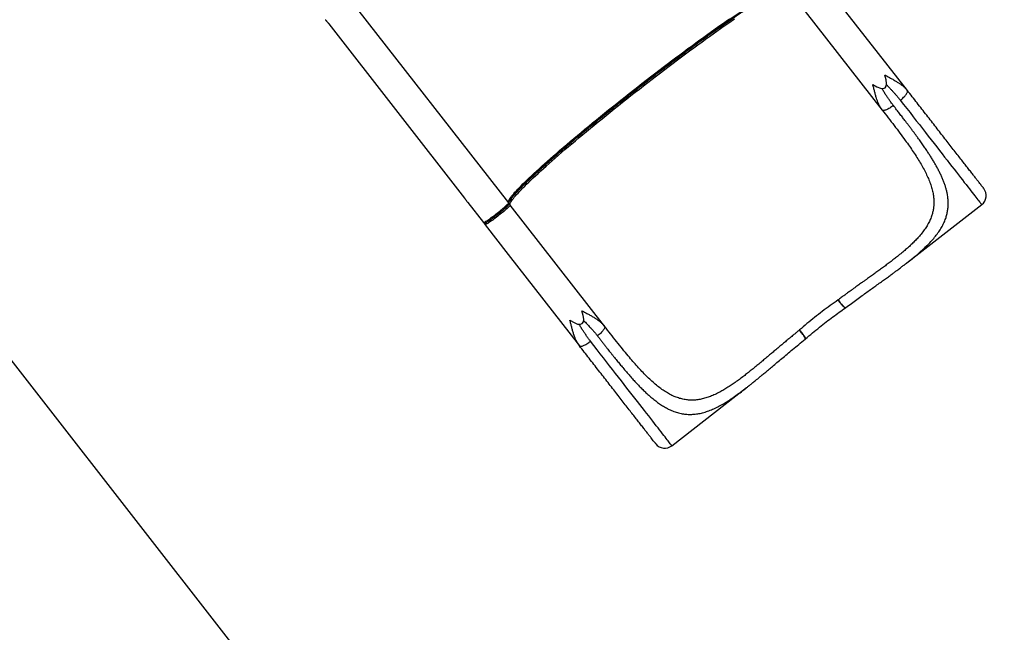
# Model space of a CAD drawing. Units: centimetres. Extents: x 17606 to 21219, y -950 to 1038.
# Drawn here: x 20433 to 20646, y -382 to -249 of the extents above; entities that cross this region are included whole.
import ezdxf

# ---------------------------------------------------------------- set-up
doc = ezdxf.new("R2010")
doc.units = ezdxf.units.CM
doc.layers.add('VP-DIM', color=7, linetype='Continuous')
doc.layers.add('VP-HIC', color=6, linetype='Continuous')
doc.layers.add('VP-EQ', color=7, linetype='Continuous', true_color=0x8a3492)
doc.dimstyles.new('Strefa', dxfattribs={"dimtxt": 14, "dimasz": 20, "dimexe": 20, "dimexo": 50, "dimgap": 20, "dimtad": 0, "dimdec": 0, "dimzin": 0, "dimdsep": 46, "dimtxsty": 'Standard', "dimcen": 0.09, "dimadec": 0, "dimazin": 0, "dimtfac": 1, "dimtdec": 4, "dimtofl": 0, "dimtmove": 0, "dimatfit": 3, "dimfxl": 70, "dimfxlon": 1, "dimtolj": 1, "dimtzin": 0, "dimarcsym": 0})

# ---------------------------------------------------------------- blocks, each defined once
blk = doc.blocks.new('S32')
at = {"color": 7, "linetype": 'Continuous', "lineweight": 25}
for p, q in [((19258.89, -3316.37), (19296.52, -3364.69)), ((19357.01, -3318.35), (19377.43, -3344.57)), ((19382.88, -3340.33), (19367.48, -3320.56)), ((19257.61, -3325.89), (19287.02, -3363.65)), ((19257.62, -3325.89), (19287.03, -3363.65)), ((19382.77, -3340.21), (19382.88, -3340.33)), ((19382.92, -3340.47), (19382.88, -3340.33)), ((19377.43, -3344.57), (19377.34, -3344.44)), ((19377.55, -3344.65), (19377.43, -3344.57)), ((19287.72, -3364.63), (19287.67, -3364.55)), ((19287.72, -3364.63), (19291.08, -3368.93)), ((19317.31, -3391.39), (19296.89, -3365.17)), ((19382.79, -3377.65), (19398.96, -3365.06)), ((19291.44, -3369.41), (19296.47, -3375.86)), ((19296.47, -3375.86), (19311.87, -3395.63)), ((19369.47, -3387.4), (19369.45, -3387.4)), ((19369.47, -3387.4), (19369.52, -3387.36)), ((19369.52, -3387.36), (19369.52, -3387.35)), ((19317.2, -3391.27), (19317.31, -3391.39)), ((19317.31, -3391.39), (19317.36, -3391.52)), ((19360.73, -3394.2), (19360.78, -3394.16)), ((19311.87, -3395.63), (19311.77, -3395.49)), ((19311.87, -3395.63), (19311.98, -3395.71)), ((19331.9, -3417.29), (19348.07, -3404.69)), ((19348.07, -3404.69), (19348.11, -3404.66))]:
    blk.add_line(p, q, dxfattribs=at)
at = {"color": 8, "linetype": 'Continuous', "lineweight": 25}
for p, q in [((19257.61, -3325.89), (19257.62, -3325.89)), ((19287.03, -3363.65), (19287.02, -3363.65))]:
    blk.add_line(p, q, dxfattribs=at)
at = {"color": 7, "linetype": 'Continuous', "lineweight": 25, "flags": 128}
for points in [[(19296.52, -3364.69), (19296.48, -3364.62), (19296.48, -3364.52), (19296.5, -3364.4), (19296.54, -3364.27), (19296.62, -3364.1), (19296.72, -3363.92), (19296.86, -3363.72), (19297.02, -3363.49), (19297.2, -3363.25), (19297.42, -3362.98), (19297.66, -3362.7), (19297.93, -3362.39), (19298.22, -3362.07), (19298.54, -3361.72), (19298.89, -3361.36), (19299.26, -3360.98), (19299.66, -3360.58), (19300.09, -3360.16), (19300.53, -3359.72), (19301.01, -3359.27), (19301.5, -3358.8), (19302.02, -3358.32), (19302.56, -3357.81), (19303.13, -3357.3), (19303.72, -3356.76), (19304.32, -3356.22), (19304.95, -3355.66), (19305.6, -3355.08), (19306.27, -3354.5), (19306.96, -3353.9), (19307.66, -3353.29), (19308.38, -3352.66), (19309.12, -3352.03), (19309.88, -3351.39), (19310.65, -3350.74), (19311.44, -3350.08), (19312.24, -3349.41), (19313.05, -3348.73), (19313.88, -3348.05), (19314.72, -3347.36), (19315.57, -3346.66), (19316.43, -3345.96), (19317.3, -3345.26), (19318.17, -3344.55), (19319.06, -3343.84), (19319.95, -3343.13), (19320.85, -3342.41), (19321.75, -3341.69), (19322.66, -3340.98), (19323.57, -3340.26), (19324.49, -3339.55), (19325.41, -3338.83), (19326.32, -3338.12), (19327.24, -3337.41), (19328.16, -3336.71), (19329.08, -3336), (19329.99, -3335.31), (19330.9, -3334.62), (19331.81, -3333.93), (19332.71, -3333.26), (19333.6, -3332.59), (19334.49, -3331.93), (19335.38, -3331.27), (19336.25, -3330.63), (19337.11, -3329.99), (19337.97, -3329.37), (19338.81, -3328.76), (19339.65, -3328.16), (19340.47, -3327.57), (19341.28, -3326.99), (19342.07, -3326.43), (19342.85, -3325.88), (19343.62, -3325.35), (19344.36, -3324.83)], [(19296.89, -3365.17), (19296.85, -3365.09), (19296.84, -3365), (19296.86, -3364.88), (19296.91, -3364.74), (19296.99, -3364.58), (19297.09, -3364.39), (19297.22, -3364.19), (19297.38, -3363.97), (19297.57, -3363.72), (19297.78, -3363.46), (19298.03, -3363.17), (19298.29, -3362.87), (19298.59, -3362.54), (19298.91, -3362.2), (19299.26, -3361.83), (19299.63, -3361.45), (19300.03, -3361.05), (19300.45, -3360.63), (19300.9, -3360.2), (19301.37, -3359.74), (19301.87, -3359.27), (19302.39, -3358.79), (19302.93, -3358.29), (19303.5, -3357.77), (19304.08, -3357.24), (19304.69, -3356.69), (19305.32, -3356.13), (19305.97, -3355.56), (19306.64, -3354.97), (19307.32, -3354.37), (19308.03, -3353.76), (19308.75, -3353.14), (19309.49, -3352.5), (19310.25, -3351.86), (19311.02, -3351.21), (19311.81, -3350.55), (19312.61, -3349.88), (19313.42, -3349.2), (19314.25, -3348.52), (19315.09, -3347.83), (19315.93, -3347.14), (19316.79, -3346.44), (19317.66, -3345.73), (19318.54, -3345.02), (19319.43, -3344.31), (19320.32, -3343.6), (19321.22, -3342.88), (19322.12, -3342.17), (19323.03, -3341.45), (19323.94, -3340.73), (19324.86, -3340.02), (19325.77, -3339.3), (19326.69, -3338.59), (19327.61, -3337.88), (19328.53, -3337.18), (19329.44, -3336.48), (19330.36, -3335.78), (19331.27, -3335.09), (19332.17, -3334.41), (19333.08, -3333.73), (19333.97, -3333.06), (19334.86, -3332.4), (19335.74, -3331.74), (19336.62, -3331.1), (19337.48, -3330.47), (19338.34, -3329.84), (19339.18, -3329.23), (19340.02, -3328.63), (19340.84, -3328.04), (19341.64, -3327.47), (19342.44, -3326.9), (19343.22, -3326.36), (19343.98, -3325.82), (19344.73, -3325.3), (19345.47, -3324.8)], [(19291.08, -3368.93), (19291.11, -3368.94), (19291.16, -3368.93), (19291.25, -3368.89), (19291.36, -3368.84), (19291.49, -3368.76), (19291.65, -3368.66), (19291.83, -3368.55), (19292.03, -3368.41), (19292.25, -3368.26), (19292.48, -3368.1), (19292.73, -3367.92), (19292.99, -3367.73), (19293.26, -3367.53), (19293.53, -3367.32), (19293.81, -3367.11), (19294.08, -3366.9), (19294.36, -3366.68), (19294.62, -3366.47), (19294.88, -3366.26), (19295.13, -3366.05), (19295.36, -3365.85), (19295.58, -3365.67), (19295.78, -3365.49), (19295.96, -3365.33), (19296.12, -3365.18), (19296.25, -3365.05), (19296.36, -3364.94), (19296.44, -3364.85), (19296.49, -3364.78), (19296.52, -3364.72), (19296.52, -3364.69)], [(19296.89, -3365.17), (19296.89, -3365.2), (19296.86, -3365.25), (19296.81, -3365.32), (19296.73, -3365.41), (19296.62, -3365.53), (19296.48, -3365.65), (19296.33, -3365.8), (19296.15, -3365.96), (19295.95, -3366.14), (19295.73, -3366.33), (19295.5, -3366.52), (19295.25, -3366.73), (19294.99, -3366.94), (19294.72, -3367.15), (19294.45, -3367.37), (19294.18, -3367.58), (19293.9, -3367.79), (19293.63, -3368), (19293.36, -3368.2), (19293.1, -3368.39), (19292.85, -3368.57), (19292.62, -3368.73), (19292.4, -3368.88), (19292.2, -3369.02), (19292.02, -3369.13), (19291.86, -3369.23), (19291.72, -3369.31), (19291.61, -3369.37), (19291.53, -3369.4), (19291.47, -3369.41), (19291.44, -3369.41)]]:
    blk.add_lwpolyline(points, dxfattribs=at)
at = {"color": 8, "linetype": 'Continuous', "lineweight": 25, "flags": 128}
for points in [[(19381.34, -3342.43), (19382.05, -3343.34), (19382.75, -3344.24), (19383.44, -3345.13), (19384.13, -3346.01), (19384.8, -3346.88), (19385.47, -3347.73), (19386.13, -3348.58), (19386.77, -3349.4), (19387.4, -3350.22), (19388.03, -3351.02), (19388.64, -3351.8), (19389.23, -3352.57), (19389.82, -3353.32), (19390.39, -3354.05), (19390.94, -3354.76), (19391.48, -3355.45), (19392.01, -3356.13), (19392.51, -3356.78), (19393.01, -3357.41), (19393.48, -3358.02), (19393.94, -3358.61), (19394.38, -3359.17), (19394.8, -3359.71), (19395.2, -3360.23), (19395.59, -3360.73), (19395.95, -3361.19), (19396.3, -3361.64), (19396.62, -3362.06), (19396.93, -3362.45), (19397.21, -3362.81), (19397.48, -3363.15), (19397.72, -3363.46), (19397.94, -3363.75), (19398.14, -3364.01), (19398.32, -3364.24), (19398.48, -3364.44), (19398.61, -3364.61), (19398.73, -3364.76), (19398.82, -3364.88), (19398.89, -3364.96), (19398.93, -3365.02), (19398.96, -3365.06), (19398.96, -3365.06)], [(19331.9, -3417.29), (19331.9, -3417.28), (19331.87, -3417.25), (19331.82, -3417.19), (19331.75, -3417.1), (19331.66, -3416.98), (19331.55, -3416.84), (19331.41, -3416.66), (19331.26, -3416.46), (19331.08, -3416.23), (19330.88, -3415.97), (19330.66, -3415.69), (19330.41, -3415.38), (19330.15, -3415.04), (19329.86, -3414.67), (19329.56, -3414.28), (19329.23, -3413.86), (19328.89, -3413.42), (19328.52, -3412.95), (19328.14, -3412.46), (19327.74, -3411.94), (19327.31, -3411.4), (19326.87, -3410.83), (19326.42, -3410.25), (19325.94, -3409.64), (19325.45, -3409), (19324.94, -3408.35), (19324.42, -3407.68), (19323.88, -3406.99), (19323.32, -3406.27), (19322.75, -3405.54), (19322.17, -3404.79), (19321.57, -3404.03), (19320.96, -3403.24), (19320.34, -3402.44), (19319.71, -3401.63), (19319.06, -3400.8), (19318.41, -3399.96), (19317.74, -3399.1), (19317.06, -3398.24), (19316.38, -3397.36), (19315.69, -3396.47), (19314.99, -3395.57), (19314.28, -3394.66)]]:
    blk.add_lwpolyline(points, dxfattribs=at)
at = {"color": 7, "linetype": 'Continuous', "lineweight": 25}
for centre, start, end in [((19397.43, -3363.09), 307.9096, 37.9096), ((19330.36, -3415.31), 217.9096, 307.9096)]:
    blk.add_arc(centre, 2.5, start, end, dxfattribs=at)
at = {"color": 8, "linetype": 'Continuous', "lineweight": 25}
for centre, start, end in [((19296.65, -3365.35), 37.9444, 114.6787), ((19291.68, -3369.22), 141.6374, 217.8746)]:
    blk.add_arc(centre, 0.299, start, end, dxfattribs=at)
at = {"color": 7, "linetype": 'Continuous', "lineweight": 25}
for centre in [(19366.9, -3325.44), (19301.34, -3376.5)]:
    blk.add_ellipse(centre, major_axis=(11.16, -14.33), ratio=0.189915, start_param=5.781018, end_param=6.785353, dxfattribs=at)
for points, knots in [([(19353.56, -3319), (19353.36, -3319.11), (19352.89, -3319.39), (19352.06, -3319.9), (19351.07, -3320.52), (19350.02, -3321.2), (19348.9, -3321.93), (19347.72, -3322.72), (19346.48, -3323.56), (19345.2, -3324.44), (19343.86, -3325.37), (19342.49, -3326.33), (19341.08, -3327.34), (19339.65, -3328.37), (19338.19, -3329.42), (19336.66, -3330.55), (19335.04, -3331.75), (19333.34, -3333.01), (19331.65, -3334.28), (19329.97, -3335.55), (19328.31, -3336.82), (19326.68, -3338.08), (19325.13, -3339.28), (19323.65, -3340.44), (19322.24, -3341.55), (19320.81, -3342.68), (19319.37, -3343.82), (19317.94, -3344.98), (19316.49, -3346.14), (19315.06, -3347.31), (19313.64, -3348.48), (19312.24, -3349.64), (19310.85, -3350.79), (19309.5, -3351.93), (19308.19, -3353.05), (19306.92, -3354.14), (19305.69, -3355.21), (19304.52, -3356.24), (19303.4, -3357.23), (19302.35, -3358.18), (19301.36, -3359.09), (19300.45, -3359.94), (19299.61, -3360.75), (19298.92, -3361.42), (19298.54, -3361.8), (19298.38, -3361.96)], [0, 0, 0, 0, 0.016683, 0.040301, 0.064171, 0.088041, 0.112038, 0.136036, 0.160033, 0.184031, 0.207901, 0.231771, 0.255389, 0.279007, 0.302258, 0.325509, 0.35154, 0.377415, 0.402796, 0.427822, 0.452471, 0.476527, 0.500377, 0.521247, 0.542118, 0.56369, 0.585264, 0.607478, 0.629693, 0.652471, 0.67525, 0.698501, 0.721752, 0.74537, 0.768989, 0.792858, 0.816729, 0.840726, 0.864724, 0.888721, 0.912719, 0.936588, 0.960458, 0.984076, 1, 1, 1, 1]), ([(19299.34, -3361.26), (19299.48, -3361.12), (19299.84, -3360.76), (19300.5, -3360.12), (19301.31, -3359.34), (19302.2, -3358.51), (19303.15, -3357.64), (19304.17, -3356.72), (19305.25, -3355.76), (19306.38, -3354.76), (19307.57, -3353.73), (19308.8, -3352.67), (19310.07, -3351.59), (19311.37, -3350.49), (19312.71, -3349.37), (19314.13, -3348.2), (19315.64, -3346.96), (19317.22, -3345.67), (19318.82, -3344.39), (19320.41, -3343.12), (19321.99, -3341.86), (19323.56, -3340.63), (19325.12, -3339.41), (19326.68, -3338.19), (19328.26, -3336.97), (19329.87, -3335.75), (19331.49, -3334.52), (19333.13, -3333.29), (19334.76, -3332.07), (19336.33, -3330.91), (19337.82, -3329.82), (19339.23, -3328.8), (19340.62, -3327.8), (19341.98, -3326.83), (19343.3, -3325.9), (19344.59, -3325), (19345.84, -3324.15), (19347.03, -3323.34), (19348.17, -3322.57), (19349.26, -3321.86), (19350.28, -3321.21), (19351.23, -3320.61), (19352.01, -3320.13), (19352.45, -3319.87), (19352.62, -3319.77)], [0, 0, 0, 0, 0.015077, 0.03876, 0.062696, 0.086632, 0.110696, 0.134759, 0.158824, 0.182887, 0.206823, 0.230759, 0.254442, 0.278126, 0.301441, 0.324756, 0.350859, 0.376805, 0.402257, 0.427353, 0.452069, 0.476191, 0.500107, 0.524023, 0.548145, 0.572862, 0.597958, 0.623409, 0.649356, 0.675458, 0.698773, 0.722088, 0.745772, 0.769456, 0.793392, 0.817327, 0.841391, 0.865455, 0.889519, 0.913583, 0.937518, 0.961454, 0.985138, 1, 1, 1, 1]), ([(19256.87, -3325), (19256.89, -3325.03), (19256.95, -3325.09), (19257.04, -3325.2), (19257.14, -3325.32), (19257.27, -3325.46), (19257.4, -3325.62), (19257.52, -3325.76), (19257.59, -3325.86), (19257.62, -3325.89)], [0, 0, 0, 0, 0.119767, 0.248861, 0.393292, 0.540431, 0.722554, 0.882554, 1, 1, 1, 1]), ([(19256.89, -3325.03), (19256.94, -3325.08), (19257.04, -3325.2), (19257.22, -3325.41), (19257.41, -3325.64), (19257.54, -3325.81), (19257.61, -3325.89)], [0, 0, 0, 0, 0.229373, 0.469644, 0.72557, 1, 1, 1, 1]), ([(19326.68, -3338.2), (19326.68, -3338.2), (19326.02, -3338.2), (19325.18, -3339.59), (19323.54, -3340.58), (19321.99, -3341.88), (19320.41, -3343.11), (19318.82, -3344.39), (19317.22, -3345.67), (19315.64, -3346.96), (19314.13, -3348.2), (19312.71, -3349.37), (19311.37, -3350.49), (19310.07, -3351.59), (19308.8, -3352.67), (19307.57, -3353.73), (19306.38, -3354.76), (19305.25, -3355.76), (19304.17, -3356.72), (19303.15, -3357.64), (19302.19, -3358.51), (19301.61, -3359.06), (19301.32, -3359.33)], [0, 0, 0, 0, 0.000001, 0.051841, 0.103684, 0.155972, 0.20955, 0.263949, 0.319118, 0.375361, 0.431942, 0.482482, 0.533021, 0.58436, 0.635697, 0.687583, 0.739466, 0.791629, 0.843791, 0.895954, 0.948115, 1, 1, 1, 1]), ([(19382.92, -3340.47), (19382.9, -3340.42), (19382.85, -3340.32), (19382.79, -3340.24), (19382.76, -3340.19)], [0, 0, 0, 0, 0.506442, 1, 1, 1, 1]), ([(19399.39, -3361.55), (19399.39, -3361.55), (19399.39, -3361.55), (19399.33, -3361.46), (19399.2, -3361.3), (19399.01, -3361.05), (19398.75, -3360.72), (19398.43, -3360.31), (19398.05, -3359.82), (19397.6, -3359.24), (19397.09, -3358.58), (19396.51, -3357.85), (19395.88, -3357.04), (19395.19, -3356.15), (19394.45, -3355.2), (19393.66, -3354.18), (19392.82, -3353.1), (19391.93, -3351.97), (19391.01, -3350.79), (19390.06, -3349.56), (19389.08, -3348.31), (19388.08, -3347.02), (19387.06, -3345.71), (19386.03, -3344.38), (19384.98, -3343.04), (19383.94, -3341.7), (19383.23, -3340.79), (19382.88, -3340.33)], [0, 0, 0, 0, 0.025885, 0.065296, 0.105348, 0.145604, 0.186555, 0.22765, 0.269133, 0.310818, 0.352668, 0.394673, 0.436717, 0.47876, 0.520765, 0.562615, 0.6043, 0.645783, 0.686877, 0.72783, 0.768085, 0.808138, 0.847548, 0.886493, 0.924943, 0.962608, 1, 1, 1, 1]), ([(19377.43, -3344.57), (19377.87, -3345.14), (19378.75, -3346.27), (19380.02, -3347.93), (19381.25, -3349.55), (19382.35, -3351.04), (19383.31, -3352.4), (19384.16, -3353.62), (19384.95, -3354.83), (19385.67, -3356.01), (19386.34, -3357.17), (19386.92, -3358.31), (19387.43, -3359.43), (19387.86, -3360.52), (19388.2, -3361.59), (19388.42, -3362.58), (19388.56, -3363.49), (19388.61, -3364.33), (19388.6, -3365.16), (19388.51, -3365.97), (19388.35, -3366.77), (19388.1, -3367.61), (19387.75, -3368.49), (19387.28, -3369.41), (19386.71, -3370.31), (19386.05, -3371.21), (19385.35, -3372.04), (19384.63, -3372.82), (19383.9, -3373.54), (19383.12, -3374.27), (19382.29, -3374.99), (19381.43, -3375.71), (19380.57, -3376.4), (19379.74, -3377.05), (19378.93, -3377.66), (19378.1, -3378.28), (19377.42, -3378.79), (19376.87, -3379.19), (19376.48, -3379.47), (19376.09, -3379.76), (19375.7, -3380.04), (19375.31, -3380.32), (19374.9, -3380.61), (19374.47, -3380.92), (19374.01, -3381.25), (19373.51, -3381.61), (19373.01, -3381.97), (19372.56, -3382.29), (19372.14, -3382.59), (19371.7, -3382.9), (19371.22, -3383.26), (19370.74, -3383.6), (19370.31, -3383.91), (19369.96, -3384.16), (19369.64, -3384.4), (19369.3, -3384.65), (19368.94, -3384.91), (19368.56, -3385.19), (19368.21, -3385.45), (19367.98, -3385.62), (19367.87, -3385.7)], [0, 0, 0, 0, 0.032551, 0.065032, 0.097483, 0.129772, 0.155571, 0.181311, 0.206993, 0.232581, 0.25805, 0.283514, 0.308839, 0.334118, 0.359298, 0.384376, 0.405217, 0.426029, 0.4468, 0.467335, 0.487993, 0.50881, 0.533148, 0.55793, 0.582719, 0.607328, 0.631999, 0.65233, 0.672767, 0.693383, 0.713642, 0.734062, 0.754718, 0.771596, 0.788919, 0.805941, 0.823092, 0.830688, 0.838495, 0.846512, 0.853774, 0.861324, 0.869185, 0.877358, 0.885976, 0.895505, 0.905947, 0.914048, 0.921039, 0.929165, 0.938425, 0.948097, 0.955586, 0.961984, 0.96729, 0.973391, 0.980554, 0.987377, 0.993859, 1, 1, 1, 1]), ([(19377.32, -3344.43), (19377.36, -3344.47), (19377.43, -3344.55), (19377.51, -3344.62), (19377.55, -3344.65)], [0, 0, 0, 0, 0.493553, 1, 1, 1, 1]), ([(19296.54, -3364.73), (19296.54, -3364.72), (19296.54, -3364.71), (19296.55, -3364.65), (19296.58, -3364.58), (19296.62, -3364.48), (19296.68, -3364.36), (19296.77, -3364.22), (19296.87, -3364.06), (19297, -3363.88), (19297.14, -3363.69), (19297.31, -3363.47), (19297.51, -3363.24), (19297.72, -3362.99), (19297.96, -3362.72), (19298.21, -3362.44), (19298.49, -3362.14), (19298.79, -3361.83), (19299.08, -3361.53), (19299.28, -3361.33), (19299.36, -3361.24)], [0, 0, 0, 0, 0.045633, 0.093083, 0.142744, 0.194528, 0.248178, 0.303383, 0.359844, 0.417298, 0.475532, 0.534377, 0.593702, 0.653407, 0.713415, 0.773667, 0.834118, 0.894732, 0.955479, 1, 1, 1, 1]), ([(19287.02, -3363.65), (19287.08, -3363.74), (19287.21, -3363.91), (19287.37, -3364.12), (19287.45, -3364.24), (19287.48, -3364.28)], [0, 0, 0, 0, 0.396787, 0.766688, 1, 1, 1, 1]), ([(19287.03, -3363.65), (19287.06, -3363.69), (19287.13, -3363.78), (19287.24, -3363.93), (19287.38, -3364.14), (19287.51, -3364.32), (19287.61, -3364.47), (19287.65, -3364.52), (19287.67, -3364.55)], [0, 0, 0, 0, 0.1177994, 0.2739094, 0.4590826, 0.7513918, 0.8836566, 1, 1, 1, 1]), ([(19296.14, -3365.53), (19296.04, -3365.61), (19295.9, -3365.75), (19295.66, -3365.96), (19295.46, -3366.13), (19295.25, -3366.31), (19295, -3366.52), (19294.73, -3366.74), (19294.42, -3366.98), (19294.12, -3367.22), (19293.81, -3367.46), (19293.5, -3367.7), (19293.21, -3367.91), (19292.96, -3368.1), (19292.66, -3368.31), (19292.38, -3368.5), (19292.13, -3368.67), (19292.03, -3368.73), (19291.98, -3368.76)], [0, 0, 0, 0, 0.103942, 0.155976, 0.208019, 0.258968, 0.309929, 0.375107, 0.438503, 0.500001, 0.561488, 0.624889, 0.69007, 0.741021, 0.791981, 0.895923, 0.947956, 1, 1, 1, 1]), ([(19296.08, -3365.57), (19296.06, -3365.6), (19295.98, -3365.67), (19295.89, -3365.75), (19295.83, -3365.8)], [0, 0, 0, 0, 0.386096, 1, 1, 1, 1]), ([(19296.17, -3365.49), (19296.2, -3365.47), (19296.26, -3365.41), (19296.33, -3365.33), (19296.4, -3365.26), (19296.46, -3365.19), (19296.51, -3365.13), (19296.54, -3365.06), (19296.57, -3364.99), (19296.59, -3364.92), (19296.59, -3364.85), (19296.57, -3364.77), (19296.53, -3364.72), (19296.52, -3364.7)], [0, 0, 0, 0, 0.102455, 0.224684, 0.344804, 0.463271, 0.58211, 0.707478, 0.782675, 0.840352, 0.893875, 0.948822, 1, 1, 1, 1]), ([(19291.08, -3368.93), (19291.08, -3368.94), (19291.1, -3368.97), (19291.16, -3369.01), (19291.24, -3369.05), (19291.32, -3369.06), (19291.39, -3369.05), (19291.48, -3369.03), (19291.57, -3369), (19291.67, -3368.95), (19291.78, -3368.89), (19291.87, -3368.83), (19291.92, -3368.8), (19291.94, -3368.79)], [0, 0, 0, 0, 0.006774, 0.069276, 0.127951, 0.187708, 0.25563, 0.350942, 0.545922, 0.683189, 0.835241, 0.964735, 1, 1, 1, 1]), ([(19291.33, -3369.06), (19291.33, -3369.07), (19291.33, -3369.12), (19291.35, -3369.21), (19291.38, -3369.32), (19291.43, -3369.38), (19291.45, -3369.4)], [0, 0, 0, 0, 0.114607, 0.449576, 0.762259, 1, 1, 1, 1]), ([(19369.52, -3387.36), (19369.94, -3387.06), (19370.75, -3386.45), (19371.94, -3385.59), (19373.06, -3384.77), (19374.11, -3384.01), (19375.1, -3383.3), (19376.07, -3382.61), (19377.01, -3381.93), (19377.91, -3381.28), (19378.73, -3380.69), (19379.43, -3380.18), (19380.03, -3379.73), (19380.55, -3379.35), (19380.99, -3379.02), (19381.37, -3378.74), (19381.67, -3378.51), (19381.9, -3378.33), (19382.07, -3378.2), (19382.26, -3378.05), (19382.51, -3377.87), (19382.7, -3377.72), (19382.8, -3377.65)], [0, 0, 0, 0, 0.08906, 0.173894, 0.254499, 0.330867, 0.402988, 0.470855, 0.545352, 0.613886, 0.676428, 0.732956, 0.779103, 0.820241, 0.856352, 0.88742, 0.913435, 0.931244, 0.945527, 0.957851, 0.97774, 1, 1, 1, 1]), ([(19367.87, -3385.7), (19367.29, -3386.11), (19366.15, -3386.92), (19364.45, -3388.19), (19362.78, -3389.49), (19361.13, -3390.82), (19360.06, -3391.74), (19359.53, -3392.19)], [0, 0, 0, 0, 0.200253, 0.400159, 0.599843, 0.799751, 1, 1, 1, 1]), ([(19360.79, -3394.15), (19361.3, -3393.72), (19362.31, -3392.86), (19363.82, -3391.63), (19365.29, -3390.47), (19366.72, -3389.39), (19368.1, -3388.37), (19369.01, -3387.72), (19369.46, -3387.41)], [0, 0, 0, 0, 0.1840722, 0.3611356, 0.531235, 0.6943977, 0.8506458, 1, 1, 1, 1]), ([(19317.36, -3391.53), (19317.33, -3391.48), (19317.29, -3391.38), (19317.23, -3391.29), (19317.2, -3391.25)], [0, 0, 0, 0, 0.506442, 1, 1, 1, 1]), ([(19359.53, -3392.19), (19359.37, -3392.33), (19359.04, -3392.6), (19358.54, -3393.01), (19358.07, -3393.4), (19357.67, -3393.73), (19357.34, -3394.01), (19357.01, -3394.28), (19356.65, -3394.58), (19356.27, -3394.9), (19355.87, -3395.24), (19355.48, -3395.56), (19355.12, -3395.87), (19354.76, -3396.17), (19354.39, -3396.49), (19353.99, -3396.82), (19353.62, -3397.13), (19353.08, -3397.59), (19352.39, -3398.17), (19351.54, -3398.89), (19350.71, -3399.58), (19349.88, -3400.26), (19349.06, -3400.93), (19348.25, -3401.57), (19347.4, -3402.23), (19346.52, -3402.9), (19345.61, -3403.56), (19344.71, -3404.18), (19343.81, -3404.76), (19342.93, -3405.29), (19341.99, -3405.8), (19341.01, -3406.28), (19339.99, -3406.7), (19338.98, -3407.02), (19337.98, -3407.26), (19336.98, -3407.39), (19336, -3407.42), (19335.02, -3407.34), (19334.05, -3407.16), (19333.08, -3406.87), (19332.12, -3406.49), (19331.17, -3406), (19330.21, -3405.41), (19329.26, -3404.73), (19328.3, -3403.96), (19327.35, -3403.11), (19326.38, -3402.19), (19325.41, -3401.19), (19324.44, -3400.13), (19323.45, -3399.01), (19322.38, -3397.74), (19321.2, -3396.32), (19319.93, -3394.72), (19318.63, -3393.08), (19317.75, -3391.96), (19317.31, -3391.39)], [0, 0, 0, 0, 0.009175, 0.018752, 0.028732, 0.036294, 0.041675, 0.047944, 0.055102, 0.063016, 0.070366, 0.078699, 0.085863, 0.091859, 0.100125, 0.108046, 0.115552, 0.122641, 0.140827, 0.15789, 0.17555, 0.193012, 0.210414, 0.228045, 0.245279, 0.265932, 0.286358, 0.306612, 0.327228, 0.347667, 0.367996, 0.393079, 0.417508, 0.441898, 0.466517, 0.491184, 0.515988, 0.540797, 0.565737, 0.590717, 0.615623, 0.640715, 0.665906, 0.69114, 0.716456, 0.741949, 0.767425, 0.793011, 0.818687, 0.844429, 0.870232, 0.902526, 0.934972, 0.967454, 1, 1, 1, 1]), ([(19348.11, -3404.66), (19348.19, -3404.6), (19348.36, -3404.46), (19348.58, -3404.29), (19348.77, -3404.14), (19348.94, -3404), (19349.17, -3403.82), (19349.46, -3403.58), (19349.83, -3403.29), (19350.26, -3402.94), (19350.76, -3402.53), (19351.34, -3402.05), (19352.03, -3401.48), (19352.82, -3400.82), (19353.69, -3400.08), (19354.66, -3399.26), (19355.71, -3398.38), (19356.84, -3397.42), (19358.06, -3396.4), (19359.37, -3395.31), (19360.28, -3394.56), (19360.75, -3394.17)], [0, 0, 0, 0, 0.0179097, 0.0381053, 0.0505399, 0.0648489, 0.0827153, 0.1088369, 0.1400572, 0.1763579, 0.2177178, 0.2641192, 0.3220431, 0.3862305, 0.4566419, 0.533239, 0.615984, 0.7032079, 0.7962994, 0.8952367, 1, 1, 1, 1]), ([(19360.73, -3394.2), (19360.73, -3394.2), (19360.75, -3394.2), (19360.75, -3394.18), (19360.74, -3394.16)], [0, 0, 0, 0, 0.3854, 1, 1, 1, 1]), ([(19360.79, -3394.15), (19360.79, -3394.15), (19360.79, -3394.16), (19360.79, -3394.16), (19360.78, -3394.16)], [0, 0, 0, 0, 0.35803, 1, 1, 1, 1]), ([(19311.76, -3395.49), (19311.79, -3395.53), (19311.86, -3395.61), (19311.94, -3395.68), (19311.98, -3395.71)], [0, 0, 0, 0, 0.493562, 1, 1, 1, 1]), ([(19328.39, -3416.84), (19328.39, -3416.84), (19328.39, -3416.84), (19328.32, -3416.76), (19328.19, -3416.59), (19328, -3416.35), (19327.74, -3416.02), (19327.42, -3415.61), (19327.04, -3415.11), (19326.59, -3414.54), (19326.08, -3413.88), (19325.51, -3413.15), (19324.87, -3412.33), (19324.18, -3411.45), (19323.44, -3410.49), (19322.65, -3409.48), (19321.81, -3408.4), (19320.93, -3407.26), (19320.01, -3406.08), (19319.06, -3404.86), (19318.07, -3403.6), (19317.07, -3402.32), (19316.05, -3401.01), (19315.02, -3399.68), (19313.98, -3398.34), (19312.93, -3396.99), (19312.22, -3396.08), (19311.87, -3395.63)], [0, 0, 0, 0, 0.0258851, 0.0652957, 0.1053483, 0.1456038, 0.1865553, 0.2276501, 0.269133, 0.3108181, 0.352668, 0.3946732, 0.4367173, 0.4787602, 0.5207657, 0.5626156, 0.6043003, 0.645784, 0.6868782, 0.7278304, 0.7680847, 0.8081384, 0.8475482, 0.8864935, 0.9249441, 0.9626078, 1, 1, 1, 1])]:
    blk.add_open_spline(points, degree=3, knots=knots, dxfattribs=at)
at = {"color": 8, "linetype": 'Continuous', "lineweight": 25}
for points, knots in [([(19378, -3336.98), (19378.23, -3337.11), (19378.69, -3337.36), (19379.38, -3337.73), (19380.05, -3338.11), (19380.66, -3338.48), (19381.2, -3338.83), (19381.68, -3339.17), (19382.13, -3339.54), (19382.5, -3339.89), (19382.69, -3340.12), (19382.77, -3340.21)], [0, 0, 0, 0, 0.122646, 0.247158, 0.372793, 0.500702, 0.604409, 0.709889, 0.818836, 0.928917, 1, 1, 1, 1]), ([(19377.34, -3344.44), (19377.27, -3344.34), (19377.09, -3344.1), (19376.85, -3343.66), (19376.6, -3343.14), (19376.39, -3342.59), (19376.17, -3341.98), (19375.97, -3341.29), (19375.77, -3340.55), (19375.58, -3339.79), (19375.44, -3339.28), (19375.38, -3339.02)], [0, 0, 0, 0, 0.070606, 0.180621, 0.288386, 0.391983, 0.498865, 0.626595, 0.752785, 0.877363, 1, 1, 1, 1]), ([(19379.84, -3343.6), (19379.7, -3343.42), (19379.41, -3343.04), (19379, -3342.46), (19378.6, -3341.86), (19378.26, -3341.36), (19377.99, -3340.94), (19377.79, -3340.61), (19377.58, -3340.28), (19377.43, -3340.05), (19377.36, -3339.92), (19377.34, -3339.9)], [0, 0, 0, 0, 0.157872, 0.322382, 0.482322, 0.644017, 0.727151, 0.814613, 0.900608, 0.985909, 1, 1, 1, 1]), ([(19378.37, -3339.11), (19378.51, -3339.25), (19378.8, -3339.56), (19379.23, -3340.01), (19379.68, -3340.49), (19380.11, -3340.96), (19380.54, -3341.45), (19380.95, -3341.94), (19381.21, -3342.27), (19381.34, -3342.43)], [0, 0, 0, 0, 0.129428, 0.280361, 0.418853, 0.568682, 0.709196, 0.85966, 1, 1, 1, 1]), ([(19381.34, -3342.43), (19381.47, -3342.33), (19381.72, -3342.13), (19382.07, -3341.8), (19382.37, -3341.48), (19382.62, -3341.18), (19382.8, -3340.9), (19382.9, -3340.66), (19382.94, -3340.52), (19382.92, -3340.47), (19382.92, -3340.47)], [0, 0, 0, 0, 0.141641, 0.28328, 0.42492, 0.566555, 0.708194, 0.849834, 0.991474, 1, 1, 1, 1]), ([(19379.84, -3343.6), (19379.71, -3343.7), (19379.45, -3343.9), (19379.05, -3344.15), (19378.67, -3344.37), (19378.31, -3344.53), (19378, -3344.64), (19377.74, -3344.68), (19377.59, -3344.68), (19377.55, -3344.65), (19377.55, -3344.65)], [0, 0, 0, 0, 0.141647, 0.283294, 0.424936, 0.566586, 0.708234, 0.84988, 0.991527, 1, 1, 1, 1]), ([(19382.79, -3377.65), (19382.88, -3377.59), (19383.37, -3377.21), (19384.21, -3376.53), (19385.31, -3375.61), (19386.34, -3374.69), (19387.29, -3373.76), (19388.17, -3372.84), (19388.97, -3371.9), (19389.67, -3370.96), (19390.28, -3370), (19390.78, -3369.03), (19391.16, -3368.1), (19391.43, -3367.21), (19391.6, -3366.36), (19391.7, -3365.5), (19391.72, -3364.62), (19391.67, -3363.73), (19391.55, -3362.89), (19391.39, -3362.13), (19391.2, -3361.43), (19390.98, -3360.72), (19390.71, -3360), (19390.42, -3359.27), (19390.09, -3358.54), (19389.72, -3357.78), (19389.33, -3357.05), (19388.94, -3356.34), (19388.54, -3355.66), (19388.11, -3354.95), (19387.66, -3354.24), (19387.26, -3353.63), (19386.92, -3353.13), (19386.65, -3352.73), (19386.37, -3352.32), (19386.08, -3351.91), (19385.78, -3351.48), (19385.47, -3351.04), (19385.14, -3350.58), (19384.79, -3350.1), (19384.41, -3349.58), (19384.01, -3349.05), (19383.6, -3348.49), (19383.16, -3347.91), (19382.74, -3347.35), (19382.28, -3346.75), (19381.77, -3346.09), (19381.18, -3345.32), (19380.53, -3344.49), (19380.08, -3343.9), (19379.84, -3343.6)], [0, 0, 0, 0, 0.006667, 0.038859, 0.071017, 0.103329, 0.135733, 0.168137, 0.200775, 0.233431, 0.266202, 0.299062, 0.332023, 0.359372, 0.386948, 0.414786, 0.44209, 0.469802, 0.497956, 0.518313, 0.539, 0.56003, 0.58141, 0.601667, 0.622351, 0.643472, 0.665034, 0.682968, 0.701371, 0.720247, 0.739597, 0.758142, 0.768178, 0.778409, 0.788834, 0.799455, 0.810271, 0.821282, 0.832488, 0.844778, 0.85749, 0.870626, 0.884186, 0.89817, 0.912578, 0.924728, 0.941388, 0.959486, 0.979024, 1, 1, 1, 1]), ([(19299.24, -3361.37), (19299.19, -3361.41), (19298.92, -3361.68), (19298.5, -3362.13), (19297.95, -3362.71), (19297.48, -3363.25), (19297.08, -3363.75), (19296.78, -3364.16), (19296.59, -3364.47), (19296.53, -3364.61), (19296.51, -3364.66)], [0, 0, 0, 0, 0.0293551, 0.1677397, 0.3061206, 0.4610486, 0.6150473, 0.7661092, 0.915059, 1, 1, 1, 1]), ([(19298.38, -3361.96), (19298.31, -3362.03), (19298.04, -3362.3), (19297.81, -3362.54), (19297.65, -3362.71)], [0, 0, 0, 0, 0.284426, 1, 1, 1, 1]), ([(19296.47, -3365.11), (19296.47, -3365.12), (19296.47, -3365.14), (19296.43, -3365.21), (19296.35, -3365.3), (19296.26, -3365.41), (19296.18, -3365.49), (19296.14, -3365.53)], [0, 0, 0, 0, 0.21061, 0.427754, 0.650971, 0.825499, 1, 1, 1, 1]), ([(19367.87, -3385.7), (19367.97, -3385.84), (19368.18, -3386.11), (19368.49, -3386.48), (19368.78, -3386.81), (19369.04, -3387.07), (19369.26, -3387.26), (19369.41, -3387.36), (19369.5, -3387.39), (19369.51, -3387.36), (19369.52, -3387.36)], [0, 0, 0, 0, 0.138745, 0.280544, 0.422331, 0.561076, 0.699821, 0.841614, 0.983409, 1, 1, 1, 1]), ([(19369.45, -3387.4), (19369.45, -3387.41), (19369.43, -3387.41), (19369.4, -3387.4), (19369.35, -3387.38), (19369.3, -3387.35), (19369.24, -3387.31), (19369.17, -3387.25), (19369.1, -3387.19), (19369.03, -3387.13), (19368.97, -3387.07), (19368.91, -3387), (19368.83, -3386.92), (19368.76, -3386.83), (19368.69, -3386.76), (19368.63, -3386.69), (19368.58, -3386.63), (19368.51, -3386.54), (19368.42, -3386.43), (19368.3, -3386.29), (19368.19, -3386.15), (19368.08, -3386), (19367.97, -3385.85), (19367.9, -3385.75), (19367.87, -3385.7)], [0, 0, 0, 0, 0.046478, 0.096235, 0.149917, 0.207538, 0.255228, 0.307487, 0.364304, 0.401061, 0.441912, 0.476486, 0.521091, 0.571129, 0.601346, 0.63064, 0.657585, 0.682171, 0.74093, 0.794614, 0.843229, 0.899255, 0.951514, 1, 1, 1, 1]), ([(19312.43, -3388.04), (19312.66, -3388.17), (19313.13, -3388.42), (19313.81, -3388.79), (19314.49, -3389.17), (19315.1, -3389.53), (19315.64, -3389.89), (19316.12, -3390.23), (19316.57, -3390.6), (19316.93, -3390.95), (19317.13, -3391.18), (19317.2, -3391.27)], [0, 0, 0, 0, 0.122646, 0.247161, 0.372799, 0.500706, 0.604414, 0.709893, 0.81884, 0.928915, 1, 1, 1, 1]), ([(19311.77, -3395.49), (19311.7, -3395.4), (19311.53, -3395.16), (19311.29, -3394.72), (19311.04, -3394.2), (19310.82, -3393.65), (19310.61, -3393.04), (19310.4, -3392.35), (19310.2, -3391.61), (19310.01, -3390.85), (19309.88, -3390.33), (19309.81, -3390.08)], [0, 0, 0, 0, 0.070606, 0.180621, 0.288386, 0.391983, 0.498864, 0.626595, 0.752784, 0.877356, 1, 1, 1, 1]), ([(19314.28, -3394.66), (19314.14, -3394.47), (19313.85, -3394.1), (19313.44, -3393.52), (19313.03, -3392.92), (19312.7, -3392.41), (19312.43, -3392), (19312.22, -3391.67), (19312.02, -3391.34), (19311.87, -3391.1), (19311.79, -3390.98), (19311.78, -3390.96)], [0, 0, 0, 0, 0.157873, 0.322384, 0.482328, 0.644021, 0.727155, 0.814617, 0.900617, 0.985915, 1, 1, 1, 1]), ([(19312.81, -3390.17), (19312.87, -3390.23), (19313.04, -3390.41), (19313.33, -3390.72), (19313.67, -3391.07), (19314, -3391.42), (19314.38, -3391.84), (19314.83, -3392.34), (19315.32, -3392.91), (19315.63, -3393.3), (19315.78, -3393.49)], [0, 0, 0, 0, 0.058822, 0.166783, 0.278431, 0.383136, 0.49194, 0.661544, 0.834308, 1, 1, 1, 1]), ([(19317.36, -3391.52), (19317.36, -3391.53), (19317.37, -3391.58), (19317.34, -3391.72), (19317.24, -3391.96), (19317.05, -3392.24), (19316.81, -3392.54), (19316.51, -3392.86), (19316.16, -3393.18), (19315.9, -3393.39), (19315.78, -3393.49)], [0, 0, 0, 0, 0.008525, 0.150164, 0.291797, 0.433441, 0.575084, 0.716716, 0.858357, 1, 1, 1, 1]), ([(19360.74, -3394.16), (19360.75, -3394.14), (19360.76, -3394.09), (19360.7, -3393.92), (19360.57, -3393.67), (19360.38, -3393.35), (19360.13, -3392.99), (19359.85, -3392.6), (19359.64, -3392.33), (19359.53, -3392.19)], [0, 0, 0, 0, 0.103149, 0.25425, 0.4021, 0.549951, 0.701048, 0.852156, 1, 1, 1, 1]), ([(19359.53, -3392.19), (19359.59, -3392.26), (19359.71, -3392.41), (19359.86, -3392.6), (19360, -3392.77), (19360.11, -3392.91), (19360.23, -3393.07), (19360.35, -3393.25), (19360.46, -3393.42), (19360.55, -3393.55), (19360.61, -3393.65), (19360.67, -3393.75), (19360.71, -3393.84), (19360.75, -3393.92), (19360.78, -3393.98), (19360.8, -3394.04), (19360.8, -3394.09), (19360.8, -3394.13), (19360.8, -3394.15), (19360.79, -3394.15)], [0, 0, 0, 0, 0.073797, 0.156755, 0.209358, 0.263876, 0.317853, 0.398654, 0.478901, 0.533285, 0.585084, 0.635703, 0.691606, 0.74387, 0.792511, 0.849592, 0.90328, 0.953607, 1, 1, 1, 1]), ([(19311.98, -3395.71), (19311.99, -3395.71), (19312.03, -3395.74), (19312.18, -3395.74), (19312.43, -3395.7), (19312.75, -3395.59), (19313.1, -3395.43), (19313.49, -3395.21), (19313.89, -3394.95), (19314.15, -3394.76), (19314.28, -3394.66)], [0, 0, 0, 0, 0.008477, 0.150124, 0.291772, 0.433419, 0.575064, 0.716711, 0.858355, 1, 1, 1, 1]), ([(19315.78, -3393.49), (19315.93, -3393.69), (19316.23, -3394.07), (19316.67, -3394.63), (19317.08, -3395.16), (19317.47, -3395.65), (19317.84, -3396.12), (19318.18, -3396.56), (19318.54, -3397.01), (19318.91, -3397.47), (19319.28, -3397.93), (19319.63, -3398.37), (19319.98, -3398.8), (19320.31, -3399.21), (19320.64, -3399.6), (19320.95, -3399.98), (19321.42, -3400.55), (19322.04, -3401.28), (19322.8, -3402.16), (19323.54, -3402.99), (19324.28, -3403.79), (19325.02, -3404.56), (19325.75, -3405.28), (19326.51, -3406.01), (19327.32, -3406.73), (19328.17, -3407.42), (19329.01, -3408.05), (19329.85, -3408.62), (19330.7, -3409.11), (19331.61, -3409.57), (19332.57, -3409.96), (19333.61, -3410.26), (19334.64, -3410.44), (19335.67, -3410.51), (19336.7, -3410.47), (19337.75, -3410.33), (19338.82, -3410.08), (19339.89, -3409.72), (19340.98, -3409.27), (19342.08, -3408.73), (19343.2, -3408.11), (19344.33, -3407.4), (19345.47, -3406.63), (19346.64, -3405.79), (19347.5, -3405.14), (19347.99, -3404.76), (19348.07, -3404.69)], [0, 0, 0, 0, 0.013628, 0.026637, 0.039026, 0.050795, 0.061943, 0.072472, 0.082382, 0.094698, 0.105907, 0.116847, 0.127517, 0.137917, 0.148048, 0.157909, 0.167501, 0.192667, 0.216841, 0.240023, 0.263781, 0.288274, 0.311994, 0.334949, 0.363618, 0.391487, 0.418568, 0.44698, 0.474788, 0.502013, 0.536138, 0.569735, 0.602861, 0.635575, 0.667942, 0.700957, 0.733779, 0.766481, 0.799137, 0.831819, 0.864204, 0.896612, 0.928927, 0.961079, 0.993279, 1, 1, 1, 1])]:
    blk.add_open_spline(points, degree=3, knots=knots, dxfattribs=at)
blk = doc.blocks.new('3441S2_2D')
at = {"layer": 'VP-EQ', "color": 0}
blk.add_lwpolyline([(16678.98, -2173.71, 0.181625), (16696.68, -2244.91), (16876.61, -2476.2, 0.414201), (17016.94, -2493.73), (17088.25, -2438.26, 0.414578), (17105.71, -2297.84), (16925.55, -2066.83, 0.413974), (16785.28, -2049.26), (16717.21, -2104.47, 0.15429), (16682.38, -2156.83, 0.02854)], format="xyb", close=True, dxfattribs=at)
blk.add_blockref('S32', (-2438.65, 1085.12), dxfattribs=at)
blk = doc.blocks.new('*D109')
at = {"layer": 'Defpoints', "color": 0}
for p in [(20079.74, 620.48), (21055.18, 620.48), (19991.8, -778.43)]:
    blk.add_point(p, dxfattribs=at)
at = {"layer": 'VP-DIM', "color": 0, "lineweight": -2}
for p, q in [((20955.18, 620.48), (21105.18, 620.48)), ((21055.18, 570.48), (21055.18, 12.99)), ((21055.18, -728.43), (21055.18, -117.01)), ((20955.18, -778.43), (21105.18, -778.43))]:
    blk.add_line(p, q, dxfattribs=at)
at = {"layer": 'VP-DIM', "color": 0}
for points in [[(21063.51, 570.48), (21046.84, 570.48), (21055.18, 620.48)], [(21046.84, -728.43), (21063.51, -728.43), (21055.18, -778.43)]]:
    blk.add_solid(points, dxfattribs=at)
at = {"layer": 'VP-DIM', "color": 0, "insert": (21055.18, -52.01), "char_height": 30, "attachment_point": 5, "rotation": 90}
blk.add_mtext('\\A1;1400', dxfattribs=at)
blk = doc.blocks.new('*D110')
at = {"layer": 'Defpoints', "color": 0}
for p in [(20808, 987.94), (18961.81, -35.11), (20808, -368.33)]:
    blk.add_point(p, dxfattribs=at)
at = {"layer": 'VP-DIM', "color": 0, "lineweight": -2}
for p, q in [((18961.81, 887.94), (18961.81, 1037.94)), ((20808, 887.94), (20808, 1037.94)), ((19011.81, 987.94), (19840.2, 987.94)), ((20758, 987.94), (19980.2, 987.94))]:
    blk.add_line(p, q, dxfattribs=at)
at = {"layer": 'VP-DIM', "color": 0}
for points in [[(19011.81, 996.27), (19011.81, 979.61), (18961.81, 987.94)], [(20758, 979.61), (20758, 996.27), (20808, 987.94)]]:
    blk.add_solid(points, dxfattribs=at)
at = {"layer": 'VP-DIM', "color": 0, "insert": (19910.2, 987.94), "char_height": 30, "attachment_point": 5}
blk.add_mtext('\\A1;1846', dxfattribs=at)
blk = doc.blocks.new('*D111')
at = {"layer": 'Defpoints', "color": 0}
for p in [(20642.43, 904.55), (19167.52, -107.69), (20642.43, -286.97)]:
    blk.add_point(p, dxfattribs=at)
at = {"layer": 'VP-DIM', "color": 0, "lineweight": -2}
for p, q in [((19167.52, 804.55), (19167.52, 954.55)), ((20642.43, 804.55), (20642.43, 954.55)), ((19217.52, 904.55), (19834.97, 904.55)), ((20592.43, 904.55), (19974.97, 904.55))]:
    blk.add_line(p, q, dxfattribs=at)
at = {"layer": 'VP-DIM', "color": 0}
for points in [[(19217.52, 912.89), (19217.52, 896.22), (19167.52, 904.55)], [(20592.43, 896.22), (20592.43, 912.89), (20642.43, 904.55)]]:
    blk.add_solid(points, dxfattribs=at)
at = {"layer": 'VP-DIM', "color": 0, "insert": (19904.97, 904.55), "char_height": 30, "attachment_point": 5}
blk.add_mtext('\\A1;1475', dxfattribs=at)
blk = doc.blocks.new('*D112')
at = {"layer": 'Defpoints', "color": 0}
for p in [(20099.43, 822.34), (20063.06, -949.6), (21169.08, -949.6)]:
    blk.add_point(p, dxfattribs=at)
at = {"layer": 'VP-DIM', "color": 0, "lineweight": -2}
for p, q in [((21069.08, 822.34), (21219.08, 822.34)), ((21169.08, 772.34), (21169.08, 22.06)), ((21169.08, -899.6), (21169.08, -117.94)), ((21069.08, -949.6), (21219.08, -949.6))]:
    blk.add_line(p, q, dxfattribs=at)
at = {"layer": 'VP-DIM', "color": 0}
for points in [[(21177.41, 772.34), (21160.74, 772.34), (21169.08, 822.34)], [(21160.74, -899.6), (21177.41, -899.6), (21169.08, -949.6)]]:
    blk.add_solid(points, dxfattribs=at)
at = {"layer": 'VP-DIM', "color": 0, "insert": (21169.08, -47.94), "char_height": 30, "attachment_point": 5, "rotation": 90}
blk.add_mtext('\\A1;1772', dxfattribs=at)

msp = doc.modelspace()

# ---------------------------------------------------------------- linework, layer by layer
at = {"layer": 'VP-HIC', "color": 1}
msp.add_lwpolyline([(20360.13, -182.7, 0.181625), (20377.83, -253.91), (20557.76, -485.2, 0.414201), (20698.09, -502.73), (20769.4, -447.26, 0.414578), (20786.85, -306.83), (20606.7, -75.82, 0.413974), (20466.43, -58.26), (20398.36, -113.46, 0.15429), (20363.52, -165.82, 0.02854)], format="xyb", close=True, dxfattribs=at)

# ---------------------------------------------------------------- block references
at = {"layer": 'VP-EQ', "color": 0}
msp.add_blockref('3441S2_2D', (3681.15, 1991), dxfattribs=at)

# ---------------------------------------------------------------- dimensions: what is measured, and where the dimension line sits
at = {"layer": 'VP-DIM', "color": 0}
dim = msp.add_linear_dim(base=(20808, 987.94), p1=(18961.81, -35.11), p2=(20808, -368.33), dimstyle='Strefa', override={"dimtxt": 30, "dimasz": 50, "dimexe": 50, "dimexo": 80, "dimfxl": 100}, dxfattribs=at)
dim.commit()
dim.dimension.update_dxf_attribs({"geometry": '*D110', "text_midpoint": (19910.2, 987.94), "dimtype": 160})
dim = msp.add_linear_dim(base=(20642.43, 904.55), p1=(19167.52, -107.69), p2=(20642.43, -286.97), text='1475', dimstyle='Strefa', override={"dimtxt": 30, "dimasz": 50, "dimexe": 50, "dimexo": 80, "dimfxl": 100}, dxfattribs=at)
dim.commit()
dim.dimension.update_dxf_attribs({"geometry": '*D111', "text_midpoint": (19904.97, 904.55)})
dim = msp.add_linear_dim(base=(21169.08, -949.6), p1=(20099.43, 822.34), p2=(20063.06, -949.6), angle=90, dimstyle='Strefa', override={"dimtxt": 30, "dimasz": 50, "dimexe": 50, "dimexo": 80, "dimfxl": 100}, dxfattribs=at)
dim.commit()
dim.dimension.update_dxf_attribs({"geometry": '*D112', "text_midpoint": (21169.08, -47.94), "dimtype": 160})
dim = msp.add_linear_dim(base=(21055.18, 620.48), p1=(19991.8, -778.43), p2=(20079.74, 620.48), angle=90, text='1400', dimstyle='Strefa', override={"dimtxt": 30, "dimasz": 50, "dimexe": 50, "dimexo": 80, "dimfxl": 100}, dxfattribs=at)
dim.commit()
dim.dimension.update_dxf_attribs({"geometry": '*D109', "text_midpoint": (21055.18, -52.01), "dimtype": 160})

doc.saveas('drawing.dxf')
